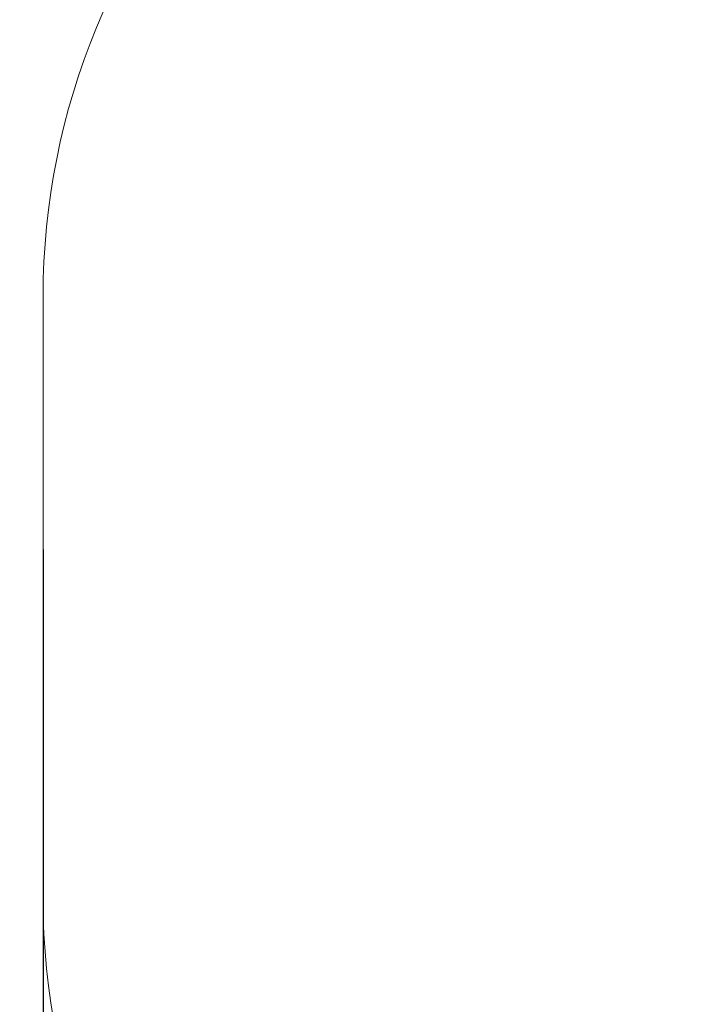
# Model space of a CAD drawing. Units: millimetres. Extents: x 17.7 to 35.6, y -11.6 to 5.3.
# Drawn here: x 17.7 to 19.1, y -9.4 to -7.3 of the extents above; entities that cross this region are included whole.
import ezdxf

# ---------------------------------------------------------------- set-up
doc = ezdxf.new("R2010")
doc.units = ezdxf.units.MM
doc.header["$MEASUREMENT"] = 0
doc.layers.get('0').update_dxf_attribs({"lineweight": 13})
doc.layers.get('Defpoints').update_dxf_attribs({"lineweight": 5})
doc.layers.add('DIASTASEIS', color=253, linetype='Continuous', lineweight=5)
doc.layers.add('ORIA ASFALEIAS', color=157, linetype='Continuous', lineweight=20)
doc.styles.get("Standard").update_dxf_attribs({"font": 'ARIALN.TTF'})
doc.dimstyles.get("Standard").update_dxf_attribs({"dimtxt": 0.18, "dimasz": 0.1, "dimexe": 0.05, "dimexo": 0, "dimgap": 0.09, "dimtad": 0, "dimzin": 0, "dimdsep": 46, "dimtxsty": 'Standard', "dimblk": 'OBLIQUE', "dimcen": 0.09, "dimadec": 0, "dimazin": 0, "dimtfac": 1, "dimtofl": 0, "dimtmove": 0, "dimatfit": 3, "dimldrblk": 'OBLIQUE', "dimfxl": 1, "dimtolj": 1, "dimtzin": 0, "dimarcsym": 0})

# ---------------------------------------------------------------- blocks, each defined once
blk = doc.blocks.new('ORIA_CL021')
at = {"layer": 'ORIA ASFALEIAS'}
blk.add_lwpolyline([(23.6895, -9.8226, 0.414214), (25.4895, -8.0226), (25.4895, -6.8127, 0.380852), (26.817, -5.3226), (26.817, -4.6337, 0.414214), (25.317, -3.1337), (21.9514, -3.1337, 0.414214), (20.4514, -4.6337), (20.4514, -4.6993, 0.341155), (21.572, -6.1506, -0.879676), (21.5356, -6.4337), (19.2282, -6.4337, 0.414214), (17.7282, -7.9337), (17.7282, -9.2226, 0.414214), (19.2282, -10.7226), (22.3171, -10.7226, 0.298217), (23.6918, -9.8226)], format="xyb", dxfattribs=at)
blk = doc.blocks.new('_Oblique')
at = {"color": 0, "linetype": 'ByBlock', "lineweight": -2}
blk.add_line((-0.5, -0.5), (0.5, 0.5), dxfattribs=at)
blk = doc.blocks.new('*D36')
at = {"layer": 'Defpoints', "color": 0}
for p in [(26.817, -4.9782), (17.7282, -8.475), (26.817, -11.4335)]:
    blk.add_point(p, dxfattribs=at)
at = {"layer": 'DIASTASEIS', "color": 0, "lineweight": -2}
for p, q in [((26.817, -4.9782), (26.817, -11.4835)), ((17.7282, -8.475), (17.7282, -11.4835)), ((17.7282, -11.4335), (21.9911, -11.4335)), ((26.817, -11.4335), (22.5541, -11.4335))]:
    blk.add_line(p, q, dxfattribs=at)
at = {"layer": 'DIASTASEIS', "color": 0, "linetype": 'ByBlock', "lineweight": -2, "xscale": 0.1, "yscale": 0.1, "zscale": 0.1, "rotation": 180}
blk.add_blockref('_Oblique', (17.7282, -11.4335), dxfattribs=at)
at = {"layer": 'DIASTASEIS', "color": 0, "linetype": 'ByBlock', "lineweight": -2, "xscale": 0.1, "yscale": 0.1, "zscale": 0.1}
blk.add_blockref('_Oblique', (26.817, -11.4335), dxfattribs=at)
at = {"layer": 'DIASTASEIS', "color": 0, "insert": (22.2726, -11.4335), "char_height": 0.18, "attachment_point": 5}
blk.add_mtext('\\A1;9.10', dxfattribs=at)

msp = doc.modelspace()

# ---------------------------------------------------------------- block references
msp.add_blockref('ORIA_CL021', (0, 0))

# ---------------------------------------------------------------- dimensions: what is measured, and where the dimension line sits
at = {"layer": 'DIASTASEIS'}
dim = msp.add_linear_dim(base=(26.817, -11.4335), p1=(17.7282, -8.475), p2=(26.817, -4.9782), dimstyle='Standard', override={"dimrnd": 0.05, "dimtxsty": 'Standard', "dimldrblk": 'Oblique'}, dxfattribs=at)
dim.commit()
dim.dimension.update_dxf_attribs({"geometry": '*D36', "text_midpoint": (22.2726, -11.4335)})

doc.saveas('drawing.dxf')
